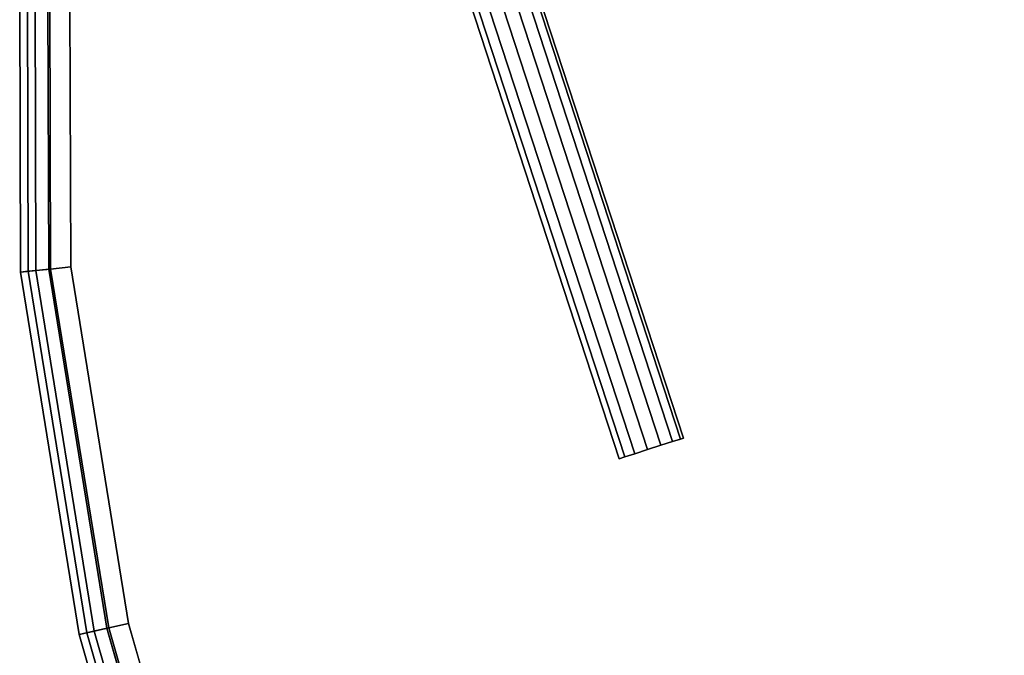
# Model space of a CAD drawing. Units: inches. Extents: x -23 to 23.8, y -19.9 to 20.2.
# Drawn here: x -23 to -14, y 4.6 to 10.4 of the extents above; entities that cross this region are included whole.
import ezdxf

# ---------------------------------------------------------------- set-up
doc = ezdxf.new("R2010")
doc.units = ezdxf.units.IN
doc.header["$MEASUREMENT"] = 0
doc.layers.add('TABLE-LEG', color=6, linetype='Continuous')
doc.layers.add('TABLE-VEN', color=6, linetype='Continuous')

msp = doc.modelspace()

# ---------------------------------------------------------------- linework, layer by layer
at = {"layer": 'TABLE-LEG'}
for points in [[(-16.9369, 6.5969, 14.7028), (-18.8127, 12.3368, 14.7111), (-18.8852, 12.3135, 14.816), (-17.0095, 6.5737, 14.8077)], [(-17.0095, 6.5737, 14.3443), (-18.8852, 12.3135, 14.3526), (-18.8127, 12.3368, 14.4575), (-16.9369, 6.5969, 14.4492)], [(-16.9112, 6.6052, 14.576), (-18.787, 12.345, 14.5843), (-18.8127, 12.3368, 14.7111), (-16.9369, 6.5969, 14.7028)], [(-16.9369, 6.5969, 14.4492), (-18.8127, 12.3368, 14.4575), (-18.787, 12.345, 14.5843), (-16.9112, 6.6052, 14.576)], [(-17.1164, 6.5394, 14.8725), (-18.9921, 12.2793, 14.8808), (-19.1149, 12.2399, 14.8943), (-17.2391, 6.5001, 14.8861)], [(-17.2391, 6.5001, 14.266), (-19.1149, 12.2399, 14.2743), (-18.9921, 12.2793, 14.2878), (-17.1164, 6.5394, 14.2795)], [(-17.0095, 6.5737, 14.8077), (-18.8852, 12.3135, 14.816), (-18.9921, 12.2793, 14.8808), (-17.1164, 6.5394, 14.8725)], [(-17.1164, 6.5394, 14.2795), (-18.9921, 12.2793, 14.2878), (-18.8852, 12.3135, 14.3526), (-17.0095, 6.5737, 14.3443)], [(-17.4483, 6.4331, 14.7593), (-19.3241, 12.1729, 14.7675), (-19.3743, 12.1568, 14.6491), (-17.4985, 6.417, 14.6408)], [(-17.4985, 6.417, 14.5112), (-19.3743, 12.1568, 14.5195), (-19.3241, 12.1729, 14.4011), (-17.4483, 6.4331, 14.3928)], [(-17.4985, 6.417, 14.6408), (-19.3743, 12.1568, 14.6491), (-19.3743, 12.1568, 14.5195), (-17.4985, 6.417, 14.5112)], [(-17.3566, 6.4625, 14.846), (-19.2323, 12.2023, 14.8543), (-19.3241, 12.1729, 14.7675), (-17.4483, 6.4331, 14.7593)], [(-17.4483, 6.4331, 14.3928), (-19.3241, 12.1729, 14.4011), (-19.2323, 12.2023, 14.3143), (-17.3566, 6.4625, 14.306)], [(-17.2391, 6.5001, 14.8861), (-19.1149, 12.2399, 14.8943), (-19.2323, 12.2023, 14.8543), (-17.3566, 6.4625, 14.846)], [(-17.3566, 6.4625, 14.306), (-19.2323, 12.2023, 14.3143), (-19.1149, 12.2399, 14.2743), (-17.2391, 6.5001, 14.266)]]:
    msp.add_3dface(points, dxfattribs=at)
for points, invisible_edges in [([(-17.4985, 6.417, 14.6408), (-17.4985, 6.417, 14.5112), (-16.9112, 6.6052, 14.576), (-16.9369, 6.5969, 14.7028)], 10), ([(-17.4985, 6.417, 14.5112), (-17.4483, 6.4331, 14.3928), (-16.9369, 6.5969, 14.4492), (-16.9112, 6.6052, 14.576)], 10), ([(-17.4483, 6.4331, 14.7593), (-17.4985, 6.417, 14.6408), (-16.9369, 6.5969, 14.7028), (-17.0095, 6.5737, 14.8077)], 10), ([(-17.4483, 6.4331, 14.3928), (-17.3566, 6.4625, 14.306), (-17.0095, 6.5737, 14.3443), (-16.9369, 6.5969, 14.4492)], 10), ([(-17.3566, 6.4625, 14.846), (-17.4483, 6.4331, 14.7593), (-17.0095, 6.5737, 14.8077), (-17.1164, 6.5394, 14.8725)], 10), ([(-17.3566, 6.4625, 14.306), (-17.2391, 6.5001, 14.266), (-17.1164, 6.5394, 14.2795), (-17.0095, 6.5737, 14.3443)], 8), ([(-17.2391, 6.5001, 14.8861), (-17.3566, 6.4625, 14.846), (-17.1164, 6.5394, 14.8725), (-17.2391, 6.5001, 14.8861)], 2)]:
    msp.add_3dface(points, dxfattribs=dict(at, invisible_edges=invisible_edges))
at = {"layer": 'TABLE-VEN', "invisible_edges": 10}
for points in [[(-22.7218, 10.6068, 15.766), (-22.7147, 8.1501, 15.766), (-12.3678, 19.9207, 15.766), (-14.6138, 19.7375, 15.766)], [(-22.7147, 8.1501, 15.766), (-22.1828, 4.8672, 15.766), (-8.6449, 19.72, 15.766), (-12.3678, 19.9207, 15.766)], [(-22.5137, 8.1706, 14.886), (-22.5207, 10.5875, 14.886), (-14.58, 19.5383, 14.886), (-12.3689, 19.7186, 14.886)], [(-21.9856, 4.9113, 14.886), (-22.5137, 8.1706, 14.886), (-12.3689, 19.7186, 14.886), (-8.6656, 19.5189, 14.886)], [(-22.1828, 4.8672, 15.766), (-21.2679, 1.6698, 15.766), (-4.9592, 19.158, 15.766), (-8.6449, 19.72, 15.766)], [(-21.0773, 1.7367, 14.886), (-21.9856, 4.9113, 14.886), (-8.6656, 19.5189, 14.886), (-4.9994, 18.9599, 14.886)], [(-21.2679, 1.6698, 15.766), (-20.0338, -1.4815, 15.766), (-1.3457, 18.24, 15.766), (-4.9592, 19.158, 15.766)], [(-19.8484, -1.4012, 14.886), (-21.0773, 1.7367, 14.886), (-4.9994, 18.9599, 14.886), (-1.4049, 18.0468, 14.886)], [(-20.0338, -1.4815, 15.766), (-18.5787, -4.5371, 15.766), (2.1614, 16.9748, 15.766), (-1.3457, 18.24, 15.766)], [(-18.3995, -4.4438, 14.886), (-19.8484, -1.4012, 14.886), (-1.4049, 18.0468, 14.886), (2.0837, 16.7883, 14.886)], [(-18.5787, -4.5371, 15.766), (-16.91, -7.4815, 15.766), (6.5583, 14.9193, 15.766), (2.1614, 16.9748, 15.766)], [(-16.7379, -7.3757, 14.886), (-18.3995, -4.4438, 14.886), (2.0837, 16.7883, 14.886), (6.4576, 14.7441, 14.886)], [(-16.91, -7.4815, 15.766), (-15.0363, -10.2998, 15.766), (10.786, 12.485, 15.766), (6.5583, 14.9193, 15.766)], [(-14.8721, -10.182, 14.886), (-16.7379, -7.3757, 14.886), (6.4576, 14.7441, 14.886), (10.6778, 12.3143, 14.886)], [(-15.0363, -10.2998, 15.766), (-13.2789, -12.503, 15.7661), (14.7814, 9.7074, 15.766), (10.786, 12.485, 15.766)], [(-13.1276, -12.3692, 14.8861), (-14.8721, -10.182, 14.886), (10.6778, 12.3143, 14.886), (14.6591, 9.5465, 14.886)]]:
    msp.add_3dface(points, dxfattribs=at)
at = {"layer": 'TABLE-VEN'}
for points in [[(-22.9732, 8.1238, 15.316), (-22.9732, 8.1238, 15.616), (-22.9804, 10.6317, 15.616), (-22.9804, 10.6317, 15.316)], [(-22.9732, 8.1238, 15.616), (-22.7147, 8.1501, 15.766), (-22.7218, 10.6068, 15.766), (-22.9804, 10.6317, 15.616)], [(-22.91, 10.6249, 15.1935), (-22.9028, 8.131, 15.1935), (-22.9732, 8.1238, 15.316), (-22.9804, 10.6317, 15.316)], [(-22.8396, 10.6181, 15.071), (-22.8325, 8.1381, 15.071), (-22.9028, 8.131, 15.1935), (-22.91, 10.6249, 15.1935)], [(-22.7048, 10.6052, 14.9356), (-22.6977, 8.1519, 14.9356), (-22.8325, 8.1381, 15.071), (-22.8396, 10.6181, 15.071)], [(-22.5207, 10.5875, 14.886), (-22.5137, 8.1706, 14.886), (-22.6977, 8.1519, 14.9356), (-22.7048, 10.6052, 14.9356)], [(-22.4364, 4.8106, 15.616), (-22.1828, 4.8672, 15.766), (-22.7147, 8.1501, 15.766), (-22.9732, 8.1238, 15.616)], [(-22.9732, 8.1238, 15.316), (-22.9028, 8.131, 15.1935), (-22.3673, 4.826, 15.1935), (-22.4364, 4.8106, 15.316)], [(-22.4364, 4.8106, 15.316), (-22.4364, 4.8106, 15.616), (-22.9732, 8.1238, 15.616), (-22.9732, 8.1238, 15.316)], [(-22.9028, 8.131, 15.1935), (-22.8325, 8.1381, 15.071), (-22.2983, 4.8414, 15.071), (-22.3673, 4.826, 15.1935)], [(-22.6977, 8.1519, 14.9356), (-22.1661, 4.8709, 14.9356), (-22.2983, 4.8414, 15.071), (-22.8325, 8.1381, 15.071)], [(-22.5137, 8.1706, 14.886), (-21.9856, 4.9113, 14.886), (-22.1661, 4.8709, 14.9356), (-22.6977, 8.1519, 14.9356)], [(-21.5131, 1.5837, 15.616), (-21.2679, 1.6698, 15.766), (-22.1828, 4.8672, 15.766), (-22.4364, 4.8106, 15.616)], [(-22.2983, 4.8414, 15.071), (-22.1661, 4.8709, 14.9356), (-21.2518, 1.6754, 14.9356), (-21.3796, 1.6306, 15.071)], [(-22.1661, 4.8709, 14.9356), (-21.9856, 4.9113, 14.886), (-21.0773, 1.7367, 14.886), (-21.2518, 1.6754, 14.9356)], [(-22.4364, 4.8106, 15.316), (-22.3673, 4.826, 15.1935), (-21.4463, 1.6071, 15.1935), (-21.5131, 1.5837, 15.316)], [(-21.5131, 1.5837, 15.316), (-21.5131, 1.5837, 15.616), (-22.4364, 4.8106, 15.616), (-22.4364, 4.8106, 15.316)], [(-22.3673, 4.826, 15.1935), (-22.2983, 4.8414, 15.071), (-21.3796, 1.6306, 15.071), (-21.4463, 1.6071, 15.1935)]]:
    msp.add_3dface(points, dxfattribs=at)

doc.saveas('drawing.dxf')
